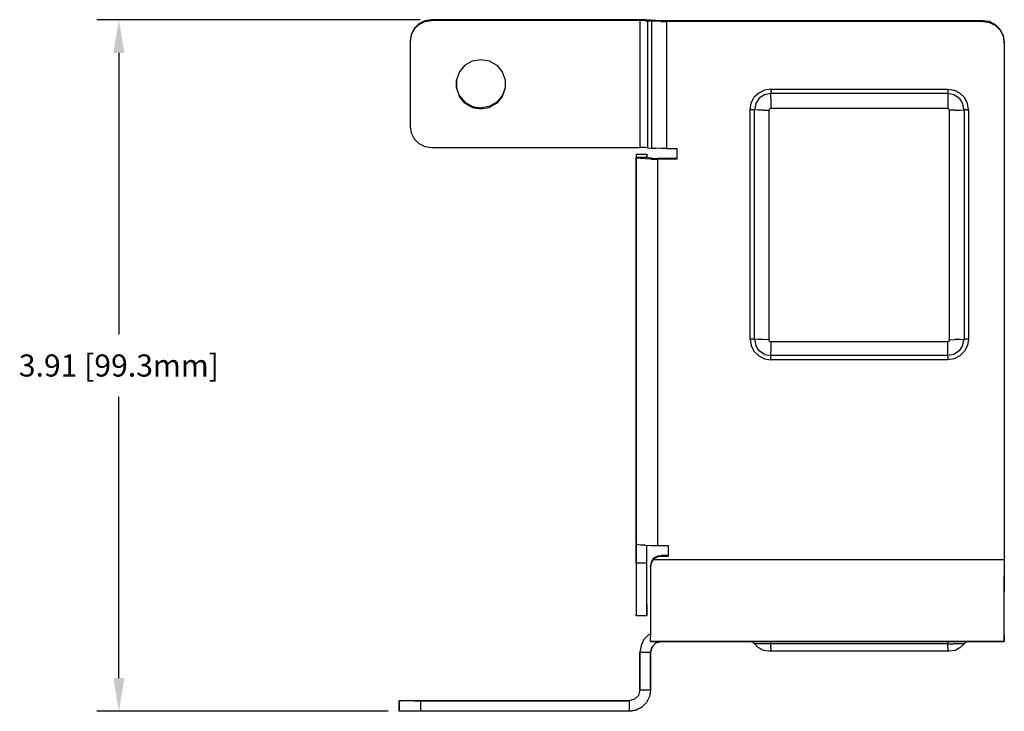
# Model space of a CAD drawing. Units: inches. Extents: x -0.1 to 34, y -0.1 to 22.1.
# Drawn here: x 23.7 to 29.3, y 5.8 to 9.7 of the extents above; entities that cross this region are included whole.
import ezdxf

# ---------------------------------------------------------------- set-up
doc = ezdxf.new("R2010")
doc.units = ezdxf.units.IN
doc.header["$MEASUREMENT"] = 0
doc.header["$PDMODE"] = 2
doc.header["$PDSIZE"] = 0.05
doc.layers.add('Dimension', color=6, linetype='Continuous')
doc.layers.add('Object', color=5, linetype='Continuous')
doc.styles.get("Standard").update_dxf_attribs({"font": 'technic_.ttf'})
doc.dimstyles.get("Standard").update_dxf_attribs({"dimtxt": 0.125, "dimasz": 0.1875, "dimexe": 0.125, "dimexo": 0.0625, "dimgap": 0.09, "dimtad": 0, "dimtih": 1, "dimtoh": 1, "dimzin": 0, "dimdsep": 46, "dimtxsty": 'Standard', "dimcen": 0.09, "dimadec": 0, "dimazin": 0, "dimtfac": 1, "dimtofl": 0, "dimtmove": 0, "dimatfit": 3, "dimfxl": 0, "dimtolj": 1, "dimtzin": 0, "dimarcsym": 0})

# ---------------------------------------------------------------- blocks, each defined once
blk = doc.blocks.new('*D3')
at = {"layer": 'Defpoints', "color": 0}
for p in [(24.2664, 9.7172), (26.0333, 9.7172), (25.8522, 5.8072)]:
    blk.add_point(p, dxfattribs=at)
at = {"layer": 'Dimension', "color": 0, "lineweight": -2}
for p, q in [((25.9708, 9.7172), (24.1414, 9.7172)), ((24.2664, 9.5297), (24.2664, 7.9397)), ((24.2664, 5.9947), (24.2664, 7.5846)), ((25.7897, 5.8072), (24.1414, 5.8072))]:
    blk.add_line(p, q, dxfattribs=at)
at = {"layer": 'Dimension', "color": 0}
for points in [[(24.2352, 9.5297), (24.2977, 9.5297), (24.2664, 9.7172)], [(24.2352, 5.9947), (24.2977, 5.9947), (24.2664, 5.8072)]]:
    blk.add_solid(points, dxfattribs=at)
at = {"layer": 'Dimension', "color": 0, "insert": (24.2664, 7.7622), "char_height": 0.125, "attachment_point": 5}
blk.add_mtext('\\A1;3.91 [99.3mm]', dxfattribs=at)

msp = doc.modelspace()

# ---------------------------------------------------------------- linework, layer by layer
at = {"layer": 'Object'}
for p, q in [((25.9633, 9.6938), (25.9367, 9.6672)), ((25.9633, 9.6894), (25.9367, 9.6627)), ((25.9967, 9.7105), (25.9633, 9.6938)), ((25.9633, 9.6894), (25.9967, 9.7061)), ((26.0333, 9.7172), (25.9967, 9.7105)), ((25.9967, 9.7061), (26.0333, 9.7127)), ((27.2133, 9.7172), (26.0333, 9.7172)), ((26.0333, 9.7127), (26.0333, 9.7172)), ((27.2133, 9.7127), (26.0333, 9.7127)), ((27.2444, 9.7161), (27.2133, 9.7172)), ((27.2133, 9.7127), (27.2133, 9.7172)), ((27.2289, 9.7127), (27.2133, 9.7127)), ((27.2133, 8.9938), (27.2133, 9.7127)), ((27.2433, 9.7116), (27.2289, 9.7127)), ((27.2433, 9.7116), (27.2556, 9.7116)), ((27.2733, 9.7149), (27.2444, 9.7161)), ((27.2989, 9.7138), (27.2556, 9.7116)), ((27.2556, 9.7116), (27.2778, 9.7094)), ((27.2556, 9.7116), (27.2556, 8.9927)), ((27.2733, 9.7149), (27.2989, 9.7138)), ((27.32, 9.7127), (27.2778, 9.7094)), ((27.3022, 9.7083), (27.2778, 9.7094)), ((27.2778, 9.7094), (27.2778, 8.9916)), ((27.2989, 9.7138), (27.32, 9.7127)), ((27.3311, 9.7072), (27.3022, 9.7083)), ((27.3322, 9.7116), (27.32, 9.7127)), ((27.3311, 9.7072), (27.3622, 9.7072)), ((27.3467, 9.7116), (27.3322, 9.7116)), ((27.3622, 9.7116), (27.3467, 9.7116)), ((29.1533, 9.7116), (27.3622, 9.7116)), ((27.3622, 9.7072), (27.3622, 9.7116)), ((29.1533, 9.7072), (27.3622, 9.7072)), ((27.3622, 9.7072), (27.3622, 8.9894)), ((29.19, 9.7061), (29.1533, 9.7116)), ((29.1533, 9.7072), (29.1533, 9.7116)), ((29.1533, 9.7072), (29.19, 9.7016)), ((29.2233, 9.6883), (29.19, 9.7061)), ((29.19, 9.7016), (29.2233, 9.6838)), ((29.25, 9.6616), (29.2233, 9.6883)), ((25.9189, 9.6338), (25.9133, 9.5972)), ((25.9367, 9.6672), (25.9189, 9.6338)), ((25.9367, 9.6627), (25.9189, 9.6294)), ((29.2233, 9.6838), (29.25, 9.6583)), ((29.25, 9.6616), (29.2667, 9.6283)), ((29.25, 9.6583), (29.2667, 9.6249)), ((25.9189, 9.6294), (25.9133, 9.5927)), ((25.9133, 9.5972), (25.9133, 9.5927)), ((25.9133, 9.5972), (25.9133, 9.5927)), ((25.9133, 9.5927), (25.9133, 9.1138)), ((25.9133, 9.5927), (25.9133, 9.1138)), ((29.2667, 9.6283), (29.2733, 9.5916)), ((29.2667, 9.6249), (29.2733, 9.5872)), ((29.2733, 9.5916), (29.2733, 9.5872)), ((29.2733, 9.5872), (29.2733, 9.5916)), ((29.2733, 9.5872), (29.2733, 6.6649)), ((29.2733, 9.5872), (29.2733, 6.6649)), ((26.2233, 9.4605), (26.2656, 9.4849)), ((26.2656, 9.4849), (26.3133, 9.4927)), ((26.3133, 9.4927), (26.3611, 9.4849)), ((26.3611, 9.4849), (26.4033, 9.4605)), ((26.1922, 9.4227), (26.1756, 9.3772)), ((26.2233, 9.4605), (26.1922, 9.4227)), ((26.4033, 9.4605), (26.4344, 9.4227)), ((26.4344, 9.4227), (26.4511, 9.3772)), ((26.1756, 9.3772), (26.1756, 9.3294)), ((26.1756, 9.3294), (26.1756, 9.3772)), ((26.4511, 9.3772), (26.4511, 9.3294)), ((26.4511, 9.3772), (26.4511, 9.3294)), ((26.1922, 9.2872), (26.1756, 9.3327)), ((26.1756, 9.3294), (26.1922, 9.2838)), ((26.4511, 9.3327), (26.4344, 9.2872)), ((26.4511, 9.3294), (26.4344, 9.2838)), ((27.8844, 9.3027), (27.8578, 9.2772)), ((27.9167, 9.3194), (27.8844, 9.3027)), ((27.9522, 9.3249), (27.9167, 9.3194)), ((27.9522, 9.2994), (27.9178, 9.2927)), ((27.9522, 9.3249), (28.9533, 9.3249)), ((27.9522, 9.3249), (27.9522, 9.3238)), ((27.9522, 9.3238), (27.9522, 9.3227)), ((27.9522, 9.3227), (27.9522, 9.3138)), ((28.9533, 9.3227), (27.9522, 9.3227)), ((27.9522, 9.3138), (27.9522, 9.3061)), ((27.9522, 9.3061), (27.9522, 9.2994)), ((27.9522, 9.2761), (27.9522, 9.2994)), ((28.9533, 9.2994), (27.9522, 9.2994)), ((28.9533, 9.3249), (28.9889, 9.3194)), ((28.9533, 9.3238), (28.9533, 9.3249)), ((28.9533, 9.3238), (28.9533, 9.3227)), ((28.9533, 9.3227), (28.9533, 9.3138)), ((28.9533, 9.3138), (28.9533, 9.3061)), ((28.9533, 9.3061), (28.9533, 9.2994)), ((28.9878, 9.2927), (28.9533, 9.2994)), ((28.9533, 9.2994), (28.9533, 9.2761)), ((29.0211, 9.3027), (28.9889, 9.3194)), ((29.0478, 9.2772), (29.0211, 9.3027)), ((26.1922, 9.2872), (26.2233, 9.2505)), ((26.2233, 9.2461), (26.1922, 9.2838)), ((26.2233, 9.2505), (26.2656, 9.2261)), ((26.2233, 9.2461), (26.2656, 9.2216)), ((26.4033, 9.2505), (26.3611, 9.2261)), ((26.4033, 9.2461), (26.3611, 9.2216)), ((26.4344, 9.2872), (26.4033, 9.2505)), ((26.4344, 9.2838), (26.4033, 9.2461)), ((27.8356, 9.2083), (27.8411, 9.2449)), ((27.8411, 9.2449), (27.8578, 9.2772)), ((27.8878, 9.2727), (27.8678, 9.2427)), ((27.9178, 9.2927), (27.8878, 9.2727)), ((27.9522, 9.2761), (27.9522, 9.2472)), ((27.9522, 9.2472), (27.9522, 9.2149)), ((28.9533, 9.2761), (28.9533, 9.2472)), ((28.9533, 9.2472), (28.9533, 9.2149)), ((29.0178, 9.2727), (28.9878, 9.2927)), ((29.0178, 9.2727), (29.0378, 9.2427)), ((29.0644, 9.2449), (29.0478, 9.2772)), ((29.07, 9.2083), (29.0644, 9.2449)), ((26.2656, 9.2261), (26.3133, 9.2183)), ((26.2656, 9.2216), (26.3133, 9.2138)), ((26.3611, 9.2261), (26.3133, 9.2183)), ((26.3133, 9.2138), (26.3611, 9.2216)), ((26.3133, 9.2138), (26.3133, 9.2183)), ((27.8356, 7.9116), (27.8356, 9.2083)), ((27.8456, 9.2083), (27.8356, 9.2083)), ((27.8533, 9.2083), (27.8456, 9.2083)), ((27.86, 9.2072), (27.8533, 9.2083)), ((27.8678, 9.2427), (27.86, 9.2072)), ((27.86, 7.9105), (27.86, 9.2072)), ((27.8822, 9.2061), (27.86, 9.2072)), ((27.9111, 9.2049), (27.8822, 9.2061)), ((27.9111, 9.2049), (27.9422, 9.2049)), ((27.9433, 9.2094), (27.9422, 9.2049)), ((27.9422, 9.2049), (27.9422, 7.9072)), ((27.9478, 9.2138), (27.9433, 9.2094)), ((27.9522, 9.2149), (27.9478, 9.2138)), ((28.9533, 9.2149), (27.9522, 9.2149)), ((28.9533, 9.2149), (28.9578, 9.2138)), ((28.9578, 9.2138), (28.9622, 9.2094)), ((28.9622, 9.2094), (28.9633, 9.2049)), ((28.9944, 9.2049), (28.9633, 9.2049)), ((28.9633, 7.9072), (28.9633, 9.2049)), ((28.9944, 9.2049), (29.0233, 9.2061)), ((29.0233, 9.2061), (29.0456, 9.2072)), ((29.0456, 9.2072), (29.0378, 9.2427)), ((29.0522, 9.2083), (29.0456, 9.2072)), ((29.0456, 9.2072), (29.0456, 7.9105)), ((29.06, 9.2083), (29.0522, 9.2083)), ((29.06, 9.2083), (29.07, 9.2083)), ((29.07, 9.2083), (29.07, 7.9116)), ((25.9133, 9.1138), (25.9189, 9.0772)), ((25.9189, 9.0772), (25.9367, 9.0438)), ((25.9367, 9.0438), (25.9633, 9.0172)), ((25.9633, 9.0172), (25.9967, 9.0005)), ((25.9967, 9.0005), (26.0333, 8.9938)), ((26.0333, 8.9938), (27.2133, 8.9938)), ((27.2289, 8.9938), (27.2133, 8.9938)), ((27.2433, 8.9938), (27.2289, 8.9938)), ((27.2556, 8.9927), (27.2433, 8.9938)), ((27.2556, 8.9927), (27.2778, 8.9916)), ((27.2778, 8.9916), (27.3022, 8.9905)), ((27.3311, 8.9894), (27.3022, 8.9905)), ((27.3622, 8.9894), (27.3311, 8.9894)), ((27.3622, 8.9894), (27.4222, 8.9894)), ((27.4222, 8.9894), (27.4222, 8.9294)), ((27.4222, 8.9894), (27.4222, 8.9294)), ((27.1922, 8.9561), (27.1922, 8.9372)), ((27.1922, 8.9561), (27.2522, 8.9561)), ((27.1922, 8.9561), (27.1922, 8.9372)), ((27.1922, 6.7527), (27.1922, 8.9372)), ((27.1922, 8.9372), (27.1989, 8.9349)), ((27.2522, 8.9372), (27.1922, 8.9372)), ((27.1922, 8.9372), (27.1922, 6.7527)), ((27.2156, 8.9327), (27.1989, 8.9349)), ((27.2422, 8.9305), (27.2156, 8.9327)), ((27.2756, 8.9294), (27.2422, 8.9305)), ((27.2522, 8.9372), (27.2522, 8.9561)), ((27.2522, 8.9561), (27.2522, 8.9372)), ((27.2611, 8.9349), (27.2522, 8.9372)), ((27.2822, 8.9338), (27.2611, 8.9349)), ((27.2756, 8.9294), (27.3122, 8.9294)), ((27.2822, 8.9338), (27.3122, 8.9327)), ((27.4222, 8.9327), (27.3122, 8.9327)), ((27.3122, 8.9327), (27.3122, 8.9294)), ((27.4222, 8.9294), (27.3122, 8.9294)), ((27.3122, 8.9294), (27.3122, 6.7438)), ((27.8356, 7.9116), (27.8411, 7.8749)), ((27.8456, 7.9116), (27.8356, 7.9116)), ((27.8533, 7.9116), (27.8456, 7.9116)), ((27.8533, 7.9116), (27.86, 7.9105)), ((27.86, 7.9105), (27.8678, 7.8749)), ((27.8822, 7.9094), (27.86, 7.9105)), ((27.9111, 7.9083), (27.8822, 7.9094)), ((27.9422, 7.9072), (27.9111, 7.9083)), ((27.9433, 7.9027), (27.9422, 7.9072)), ((28.9633, 7.9072), (28.9622, 7.9027)), ((28.9633, 7.9072), (28.9944, 7.9083)), ((29.0233, 7.9094), (28.9944, 7.9083)), ((29.0233, 7.9094), (29.0456, 7.9105)), ((29.0378, 7.8749), (29.0456, 7.9105)), ((29.0456, 7.9105), (29.0522, 7.9116)), ((29.06, 7.9116), (29.0522, 7.9116)), ((29.07, 7.9116), (29.06, 7.9116)), ((29.07, 7.9116), (29.0644, 7.8749)), ((27.8411, 7.8749), (27.8578, 7.8427)), ((27.8878, 7.8449), (27.8678, 7.8749)), ((27.9478, 7.8983), (27.9433, 7.9027)), ((27.9478, 7.8983), (27.9522, 7.8972)), ((27.9522, 7.8972), (27.9522, 7.8661)), ((27.9522, 7.8972), (28.9533, 7.8972)), ((27.9522, 7.8661), (27.9522, 7.8394)), ((28.9578, 7.8983), (28.9533, 7.8972)), ((28.9533, 7.8661), (28.9533, 7.8972)), ((28.9533, 7.8394), (28.9533, 7.8661)), ((28.9622, 7.9027), (28.9578, 7.8983)), ((29.0378, 7.8749), (29.0178, 7.8449)), ((29.0644, 7.8749), (29.0478, 7.8427)), ((27.8578, 7.8427), (27.8844, 7.8172)), ((27.8844, 7.8172), (27.9167, 7.8005)), ((27.9178, 7.8249), (27.8878, 7.8449)), ((27.9167, 7.8005), (27.9522, 7.7949)), ((27.9178, 7.8249), (27.9522, 7.8183)), ((27.9522, 7.8183), (27.9522, 7.8394)), ((27.9522, 7.8183), (27.9522, 7.8127)), ((28.9533, 7.8183), (27.9522, 7.8183)), ((27.9522, 7.8038), (27.9522, 7.8127)), ((27.9522, 7.7949), (27.9522, 7.8038)), ((28.9533, 7.8183), (28.9533, 7.8394)), ((28.9878, 7.8249), (28.9533, 7.8183)), ((28.9533, 7.8127), (28.9533, 7.8183)), ((28.9533, 7.8127), (28.9533, 7.8038)), ((28.9533, 7.8038), (28.9533, 7.7949)), ((28.9889, 7.8005), (28.9533, 7.7949)), ((29.0178, 7.8449), (28.9878, 7.8249)), ((29.0211, 7.8172), (28.9889, 7.8005)), ((29.0478, 7.8427), (29.0211, 7.8172)), ((28.9533, 7.7949), (27.9522, 7.7949)), ((27.1989, 6.7505), (27.1922, 6.7527)), ((27.1922, 6.7527), (27.1922, 6.6438)), ((27.1922, 6.6438), (27.1922, 6.7527)), ((27.2156, 6.7472), (27.1989, 6.7505)), ((27.2422, 6.7461), (27.2156, 6.7472)), ((27.2422, 6.7461), (27.2756, 6.7449)), ((27.2522, 6.6438), (27.2522, 6.7449)), ((27.2522, 6.6438), (27.2522, 6.7449)), ((27.2756, 6.7449), (27.3122, 6.7438)), ((27.3122, 6.7438), (27.3722, 6.7438)), ((27.3722, 6.7438), (27.3722, 6.6838)), ((27.3722, 6.7438), (27.3722, 6.6838)), ((27.3011, 6.6794), (27.3156, 6.6861)), ((27.3011, 6.6749), (27.3156, 6.6816)), ((27.3156, 6.6861), (27.3322, 6.6883)), ((27.3156, 6.6816), (27.3322, 6.6838)), ((27.3322, 6.6838), (27.3322, 6.6883)), ((27.3722, 6.6883), (27.3322, 6.6883)), ((27.3322, 6.6838), (27.3722, 6.6838)), ((27.1922, 6.6438), (27.1922, 6.5772)), ((27.2522, 6.6438), (27.1922, 6.6438)), ((27.1922, 6.6438), (27.1922, 6.5772)), ((27.2522, 6.5772), (27.2522, 6.6438)), ((27.2522, 6.5772), (27.2522, 6.6438)), ((27.2767, 6.6505), (27.2722, 6.6294)), ((27.2767, 6.6461), (27.2722, 6.6249)), ((27.2722, 6.6249), (27.2722, 6.6294)), ((27.2722, 6.6294), (27.2722, 6.6249)), ((27.2878, 6.6683), (27.2767, 6.6505)), ((27.2878, 6.6649), (27.2767, 6.6461)), ((27.3011, 6.6794), (27.2878, 6.6683)), ((27.3011, 6.6749), (27.2878, 6.6649)), ((27.2878, 6.6649), (29.2733, 6.6649)), ((29.2733, 6.6649), (29.2733, 6.5727)), ((29.2733, 6.6649), (29.2733, 6.5727)), ((27.1922, 6.5772), (27.1922, 6.5138)), ((27.1922, 6.5772), (27.1922, 6.5138)), ((27.2522, 6.5138), (27.2522, 6.5772)), ((27.2522, 6.5138), (27.2522, 6.5772)), ((27.2722, 6.6249), (27.2722, 6.5394)), ((27.2722, 6.6249), (27.2722, 6.5394)), ((29.2733, 6.5727), (29.2733, 6.4849)), ((29.2733, 6.4849), (29.2733, 6.5727)), ((27.2722, 6.5394), (27.2722, 6.4583)), ((27.2722, 6.5394), (27.2722, 6.4583)), ((27.1922, 6.5138), (27.1922, 6.4583)), ((27.1922, 6.5138), (27.1922, 6.4583)), ((27.2522, 6.4583), (27.2522, 6.5138)), ((27.2522, 6.4583), (27.2522, 6.5138)), ((29.2733, 6.4049), (29.2733, 6.4849)), ((29.2733, 6.4049), (29.2733, 6.4849)), ((27.1922, 6.4583), (27.1922, 6.4116)), ((27.1922, 6.4583), (27.1922, 6.4116)), ((27.1922, 6.4116), (27.1922, 6.3761)), ((27.1922, 6.4116), (27.1922, 6.3761)), ((27.2522, 6.4116), (27.2522, 6.4583)), ((27.2522, 6.4116), (27.2522, 6.4583)), ((27.2522, 6.3761), (27.2522, 6.4116)), ((27.2522, 6.4116), (27.2522, 6.3761)), ((27.2722, 6.4583), (27.2722, 6.3849)), ((27.2722, 6.4583), (27.2722, 6.3849)), ((29.2733, 6.3361), (29.2733, 6.4049)), ((29.2733, 6.3361), (29.2733, 6.4049)), ((27.1922, 6.3761), (27.1922, 6.3538)), ((27.1922, 6.3761), (27.1922, 6.3538)), ((27.1922, 6.3538), (27.1922, 6.3461)), ((27.1922, 6.3461), (27.1922, 6.3538)), ((27.2522, 6.3538), (27.2522, 6.3761)), ((27.2522, 6.3761), (27.2522, 6.3538)), ((27.2522, 6.3461), (27.2522, 6.3538)), ((27.2522, 6.3538), (27.2522, 6.3461)), ((27.2722, 6.3849), (27.2722, 6.3227)), ((27.2722, 6.3849), (27.2722, 6.3227)), ((27.2522, 6.3461), (27.1922, 6.3461)), ((27.2722, 6.3227), (27.2722, 6.2705)), ((27.2722, 6.3227), (27.2722, 6.2705)), ((29.2733, 6.2783), (29.2733, 6.3361)), ((29.2733, 6.2783), (29.2733, 6.3361)), ((27.2622, 6.2394), (27.2356, 6.2127)), ((27.2622, 6.2394), (27.2356, 6.2127)), ((27.2722, 6.2438), (27.2622, 6.2394)), ((27.2722, 6.2438), (27.2622, 6.2394)), ((27.2722, 6.2705), (27.2722, 6.2327)), ((27.2722, 6.2705), (27.2722, 6.2327)), ((29.2733, 6.2372), (29.2733, 6.2783)), ((29.2733, 6.2372), (29.2733, 6.2783)), ((29.2733, 6.2105), (29.2733, 6.2372)), ((29.2733, 6.2372), (29.2733, 6.2105)), ((27.2356, 6.2127), (27.2189, 6.1794)), ((27.2356, 6.2127), (27.2189, 6.1794)), ((27.2722, 6.2094), (27.2722, 6.2327)), ((27.2722, 6.2094), (27.2722, 6.2327)), ((27.2722, 6.2016), (27.2722, 6.2094)), ((27.2722, 6.2016), (27.2722, 6.2094)), ((27.2722, 6.2016), (29.2733, 6.2016)), ((29.2733, 6.2016), (27.2722, 6.2016)), ((27.2811, 6.1716), (27.3022, 6.1938)), ((27.3022, 6.1938), (27.2811, 6.1716)), ((27.3022, 6.1938), (27.3322, 6.2016)), ((27.3322, 6.2016), (27.3022, 6.1938)), ((27.8356, 6.2016), (27.8433, 6.2005)), ((27.8356, 6.2016), (27.8433, 6.2005)), ((27.8411, 6.2016), (27.8522, 6.1983)), ((27.8533, 6.1961), (27.8467, 6.1994)), ((27.8533, 6.1961), (27.8467, 6.1994)), ((27.86, 6.1894), (27.8533, 6.1961)), ((27.86, 6.1894), (27.8533, 6.1961)), ((27.8678, 6.1894), (27.86, 6.1894)), ((27.8822, 6.1672), (27.86, 6.1894)), ((27.8822, 6.1672), (27.86, 6.1894)), ((27.8878, 6.1894), (27.8678, 6.1894)), ((27.9178, 6.1894), (27.8878, 6.1894)), ((27.9522, 6.1894), (27.9178, 6.1894)), ((27.9522, 6.2005), (27.9522, 6.2016)), ((27.9522, 6.2005), (27.9522, 6.1961)), ((27.9522, 6.1961), (27.9522, 6.1894)), ((28.9533, 6.1894), (27.9522, 6.1894)), ((27.9522, 6.1672), (27.9522, 6.1894)), ((28.9533, 6.2005), (28.9533, 6.2016)), ((28.9533, 6.1961), (28.9533, 6.2005)), ((28.9533, 6.1961), (28.9533, 6.1894)), ((28.9533, 6.1894), (28.9878, 6.1894)), ((28.9533, 6.1672), (28.9533, 6.1894)), ((29.0178, 6.1894), (28.9878, 6.1894)), ((29.0378, 6.1894), (29.0178, 6.1894)), ((29.0456, 6.1894), (29.0233, 6.1672)), ((29.0456, 6.1894), (29.0233, 6.1672)), ((29.0378, 6.1894), (29.0456, 6.1894)), ((29.0522, 6.1961), (29.0456, 6.1894)), ((29.0522, 6.1961), (29.0456, 6.1894)), ((29.0578, 6.1994), (29.0522, 6.1961)), ((29.0578, 6.1994), (29.0522, 6.1961)), ((29.0533, 6.1983), (29.0644, 6.2016)), ((29.0611, 6.2005), (29.07, 6.2016)), ((29.0611, 6.2005), (29.07, 6.2016)), ((29.2733, 6.2016), (29.2733, 6.2105)), ((29.2733, 6.2105), (29.2733, 6.2016)), ((27.2189, 6.1794), (27.2122, 6.1416)), ((27.2189, 6.1794), (27.2122, 6.1416)), ((27.2122, 6.1416), (27.2122, 5.9272)), ((27.2122, 5.9272), (27.2122, 6.1416)), ((27.2122, 6.1416), (27.2722, 6.1416)), ((27.2722, 6.1416), (27.2811, 6.1716)), ((27.2811, 6.1716), (27.2722, 6.1416)), ((27.2722, 6.1416), (27.2722, 5.9272)), ((27.2722, 5.9272), (27.2722, 6.1416)), ((27.9111, 6.1516), (27.8822, 6.1672)), ((27.9111, 6.1516), (27.8822, 6.1672)), ((27.9422, 6.1472), (27.9111, 6.1516)), ((27.9422, 6.1472), (27.9111, 6.1516)), ((27.9433, 6.1472), (27.9422, 6.1472)), ((27.9433, 6.1472), (27.9422, 6.1472)), ((27.9478, 6.1472), (27.9433, 6.1472)), ((27.9478, 6.1472), (27.9433, 6.1472)), ((27.9522, 6.1472), (27.9478, 6.1472)), ((27.9522, 6.1472), (27.9478, 6.1472)), ((27.9522, 6.1672), (27.9522, 6.1516)), ((27.9522, 6.1516), (27.9522, 6.1472)), ((28.9533, 6.1472), (27.9522, 6.1472)), ((28.9533, 6.1472), (27.9522, 6.1472)), ((28.9533, 6.1672), (28.9533, 6.1516)), ((28.9533, 6.1516), (28.9533, 6.1472)), ((28.9578, 6.1472), (28.9533, 6.1472)), ((28.9578, 6.1472), (28.9533, 6.1472)), ((28.9622, 6.1472), (28.9578, 6.1472)), ((28.9622, 6.1472), (28.9578, 6.1472)), ((28.9633, 6.1472), (28.9622, 6.1472)), ((28.9633, 6.1472), (28.9622, 6.1472)), ((28.9944, 6.1516), (28.9633, 6.1472)), ((28.9944, 6.1516), (28.9633, 6.1472)), ((29.0233, 6.1672), (28.9944, 6.1516)), ((28.9944, 6.1516), (29.0233, 6.1672)), ((27.2122, 5.9272), (27.2044, 5.8972)), ((27.2122, 5.9272), (27.2044, 5.8972)), ((27.2722, 5.9272), (27.2122, 5.9272)), ((27.2722, 5.9272), (27.2667, 5.8905)), ((27.2722, 5.9272), (27.2667, 5.8905)), ((25.8589, 5.8672), (25.8522, 5.8672)), ((25.8522, 5.8672), (25.8522, 5.8072)), ((25.8522, 5.8072), (25.8522, 5.8672)), ((25.8522, 5.8672), (25.8589, 5.8672)), ((25.8756, 5.8672), (25.8589, 5.8672)), ((25.8756, 5.8672), (25.8589, 5.8672)), ((25.9022, 5.8672), (25.8756, 5.8672)), ((25.9022, 5.8672), (25.8756, 5.8672)), ((25.9356, 5.8672), (25.9022, 5.8672)), ((25.9356, 5.8672), (25.9022, 5.8672)), ((25.9722, 5.8672), (25.9356, 5.8672)), ((25.9356, 5.8672), (25.9722, 5.8672)), ((27.1522, 5.8672), (25.9722, 5.8672)), ((25.9722, 5.8672), (27.1522, 5.8672)), ((25.9722, 5.8672), (25.9722, 5.8072)), ((27.1822, 5.8749), (27.1522, 5.8672)), ((27.1822, 5.8749), (27.1522, 5.8672)), ((27.1522, 5.8672), (27.1522, 5.8072)), ((27.2044, 5.8972), (27.1822, 5.8749)), ((27.2044, 5.8972), (27.1822, 5.8749)), ((27.25, 5.8561), (27.2233, 5.8305)), ((27.25, 5.8561), (27.2233, 5.8305)), ((27.2667, 5.8905), (27.25, 5.8561)), ((27.2667, 5.8905), (27.25, 5.8561)), ((25.8589, 5.8072), (25.8522, 5.8072)), ((25.8589, 5.8072), (25.8522, 5.8072)), ((25.8756, 5.8072), (25.8589, 5.8072)), ((25.8756, 5.8072), (25.8589, 5.8072)), ((25.9022, 5.8072), (25.8756, 5.8072)), ((25.9022, 5.8072), (25.8756, 5.8072)), ((25.9356, 5.8072), (25.9022, 5.8072)), ((25.9356, 5.8072), (25.9022, 5.8072)), ((25.9722, 5.8072), (25.9356, 5.8072)), ((25.9722, 5.8072), (25.9356, 5.8072)), ((27.1522, 5.8072), (25.9722, 5.8072)), ((27.1522, 5.8072), (25.9722, 5.8072)), ((27.1522, 5.8072), (27.19, 5.8127)), ((27.19, 5.8127), (27.1522, 5.8072)), ((27.19, 5.8127), (27.2233, 5.8305)), ((27.2233, 5.8305), (27.19, 5.8127))]:
    msp.add_line(p, q, dxfattribs=at)

# ---------------------------------------------------------------- dimensions: what is measured, and where the dimension line sits
at = {"layer": 'Dimension'}
dim = msp.add_linear_dim(base=(24.2664, 9.7172), p1=(25.8522, 5.8072), p2=(26.0333, 9.7172), angle=90, dimstyle='Standard', dxfattribs=at)
dim.commit()
dim.dimension.update_dxf_attribs({"geometry": '*D3', "text_midpoint": (24.2664, 7.7622)})

doc.saveas('drawing.dxf')
